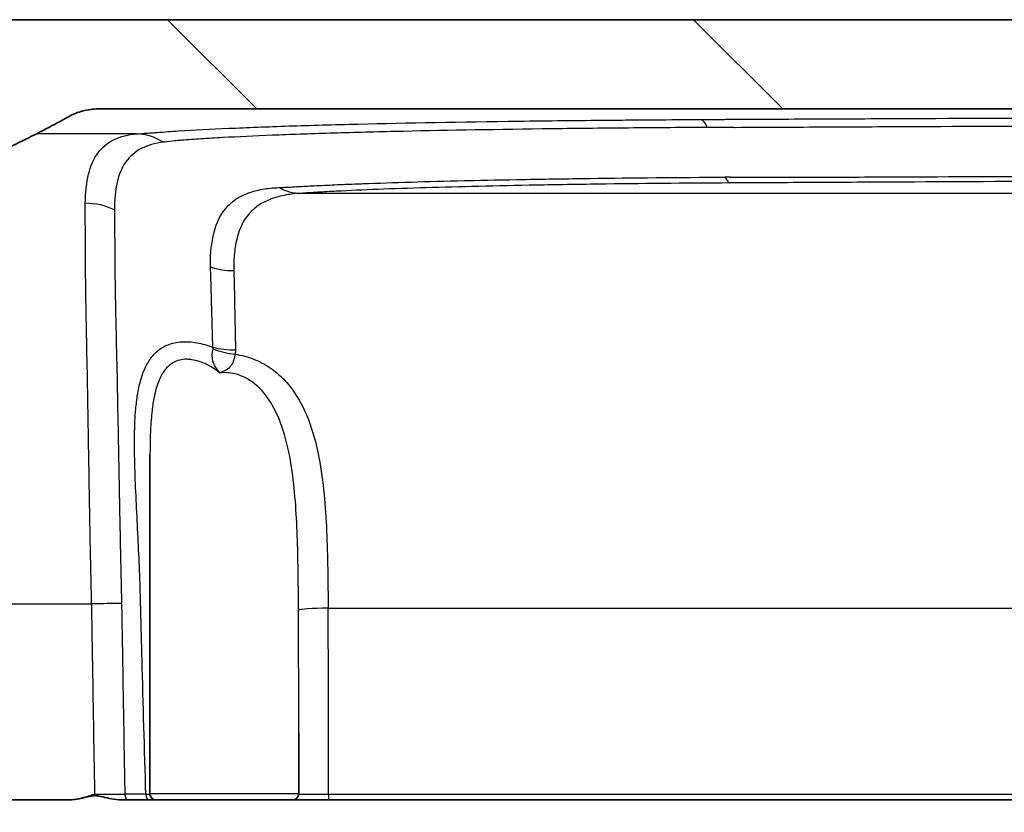
# Model space of a CAD drawing. Units: millimetres. Extents: x 43 to 3182, y 24 to 1429.
# Drawn here: x 1722 to 1764, y 251 to 285 of the extents above; entities that cross this region are included whole.
import ezdxf

# ---------------------------------------------------------------- set-up
doc = ezdxf.new("R2010")
doc.units = ezdxf.units.MM
doc.header["$LTSCALE"] = 3
doc.layers.add('Hatch (ISO)', color=1, linetype='Continuous', lineweight=18, true_color=0xff0000)
doc.layers.add('Visible (ISO)', color=7, linetype='Continuous', lineweight=35)
doc.layers.add('Visible Narrow (ISO)', color=7, linetype='Continuous', lineweight=25)

msp = doc.modelspace()

# ---------------------------------------------------------------- hatches: boundary and pattern name
at = {"layer": 'Hatch (ISO)'}
h = msp.add_hatch(dxfattribs=at)
h.set_pattern_fill('ANSI31', color=256, scale=127, angle=90.0002, style=0)
h.set_pattern_definition([(135.0002, (1154, -16), (-11.22528, -11.22536), [])])
edge = h.paths.add_edge_path()
edge.add_line((1912.475, 278.762), (1922.364, 278.762))
edge.add_spline(control_points=[(1922.364, 278.762), (1923.742, 278.762), (1925.11, 278.538), (1927.957, 277.579), (1929.385, 276.769), (1931.906, 274.612), (1932.958, 273.266), (1934.469, 270.254), (1934.917, 268.62), (1935.034, 266.946)], knot_values=[-1.912076, -1.912076, -1.912076, -1.912076, -1.498844, -1.498844, -1.010867, -1.010867, -0.503412, -0.503412, -0.000003, -0.000003, -0.000003, -0.000003], degree=3, periodic=0)
edge.add_line((1935.034, 266.946), (1936.076, 252.04))
edge.add_ellipse((1936.329, 252.058), major_axis=(0.018, -0.253), ratio=1, start_angle=270, end_angle=356)
edge.add_line((1936.329, 251.804), (1938.639, 251.804))
edge.add_line((1938.639, 251.804), (1938.807, 246.969))
edge.add_ellipse((1939.061, 246.978), major_axis=(0.009, -0.254), ratio=1, start_angle=270, end_angle=358)
edge.add_line((1939.061, 246.724), (1941.75, 246.724))
edge.add_ellipse((1941.75, 246.978), major_axis=(0.254, 0), ratio=1, start_angle=270, end_angle=359.25)
edge.add_line((1942.004, 246.974), (1942.058, 251.052))
edge.add_ellipse((1942.82, 251.042), major_axis=(0.01, 0.762), ratio=1, start_angle=0.75, end_angle=90, ccw=False)
edge.add_line((1942.82, 251.804), (1942.957, 251.804))
edge.add_line((1942.957, 251.804), (1942.985, 251.481))
edge.add_ellipse((1943.465, 251.523), major_axis=(0.042, -0.48), ratio=1, start_angle=270, end_angle=440)
edge.add_line((1943.944, 251.481), (1943.973, 251.804))
edge.add_line((1943.973, 251.804), (1944.237, 251.804))
edge.add_ellipse((1944.237, 251.042), major_axis=(0.762, 0), ratio=1, start_angle=0.75, end_angle=90, ccw=False)
edge.add_line((1944.998, 251.052), (1945.052, 246.974))
edge.add_ellipse((1945.306, 246.978), major_axis=(0.003, -0.254), ratio=1, start_angle=270, end_angle=359.25)
edge.add_line((1945.306, 246.724), (1947.813, 246.724))
edge.add_line((1947.813, 246.724), (1948.439, 255.667))
edge.add_ellipse((1949.199, 255.614), major_axis=(0.053, 0.76), ratio=1, start_angle=4, end_angle=90, ccw=False)
edge.add_line((1949.199, 256.376), (1950.562, 256.376))
edge.add_ellipse((1950.562, 255.614), major_axis=(0.762, 0), ratio=1, start_angle=4, end_angle=90, ccw=False)
edge.add_line((1951.322, 255.667), (1951.948, 246.724))
edge.add_line((1951.948, 246.724), (1954.95, 246.724))
edge.add_ellipse((1954.95, 247.486), major_axis=(0.762, 0), ratio=1, start_angle=270, end_angle=364)
edge.add_line((1955.71, 247.539), (1954.446, 265.617))
edge.add_ellipse((1953.939, 265.581), major_axis=(-0.035, 0.507), ratio=1, start_angle=270, end_angle=371)
edge.add_line((1953.808, 266.072), (1950.972, 265.312))
edge.add_ellipse((1951.103, 264.822), major_axis=(-0.491, -0.131), ratio=1, start_angle=270, end_angle=316.1838)
edge.add_ellipse((1951.103, 264.822), major_axis=(-0.245, -0.445), ratio=1, start_angle=270, end_angle=287.4543)
edge.add_ellipse((1951.103, 264.822), major_axis=(-0.1, -0.498), ratio=1, start_angle=270, end_angle=279.3619)
edge.add_line((1950.596, 264.839), (1950.459, 260.921))
edge.add_ellipse((1949.697, 260.948), major_axis=(-0.027, -0.762), ratio=1, start_angle=2, end_angle=90, ccw=False)
edge.add_line((1949.697, 260.186), (1946.933, 260.186))
edge.add_ellipse((1946.933, 262.726), major_axis=(-2.54, 0), ratio=1, start_angle=54.32, end_angle=90, ccw=False)
edge.add_line((1945.452, 260.663), (1939.257, 265.111))
edge.add_ellipse((1939.702, 265.73), major_axis=(-0.619, 0.444), ratio=1, start_angle=39.68, end_angle=90, ccw=False)
edge.add_line((1938.942, 265.676), (1938.834, 267.212))
edge.add_spline(control_points=[(1938.834, 267.212), (1938.709, 268.999), (1938.294, 270.754), (1936.793, 274.36), (1935.612, 276.139), (1932.586, 279.212), (1930.746, 280.455), (1926.704, 282.14), (1924.545, 282.572), (1922.364, 282.572)], knot_values=[-2.485685, -2.485685, -2.485685, -2.485685, -1.948182, -1.948182, -1.313761, -1.313761, -0.654213, -0.654213, 0, 0, 0, 0], degree=3, periodic=0)
edge.add_line((1922.364, 282.572), (1913.374, 282.572))
edge.add_spline(control_points=[(1913.374, 282.572), (1913.331, 282.572), (1913.288, 282.574), (1913.245, 282.579)], knot_values=[-0.199623, -0.199623, -0.199623, -0.199623, -0.186672, -0.186672, -0.186672, -0.186672], degree=3, periodic=0)
edge.add_spline(control_points=[(1913.245, 282.579), (1913.125, 282.591), (1913.006, 282.619), (1912.74, 282.725), (1912.599, 282.815), (1912.357, 283.046), (1912.259, 283.185), (1912.124, 283.493), (1912.088, 283.657), (1912.085, 283.823)], knot_values=[-0.186672, -0.186672, -0.186672, -0.186672, -0.150279, -0.150279, -0.100733, -0.100733, -0.049913, -0.049913, 0, 0, 0, 0], degree=3, periodic=0)
edge.add_line((1912.085, 283.823), (1912.075, 284.362))
edge.add_spline(control_points=[(1912.075, 284.362), (1912.074, 284.457), (1912.054, 284.551), (1911.98, 284.73), (1911.924, 284.813), (1911.783, 284.955), (1911.697, 285.013), (1911.533, 285.082), (1911.46, 285.1), (1911.385, 285.108)], knot_values=[-0.119764, -0.119764, -0.119764, -0.119764, -0.091197, -0.091197, -0.061627, -0.061627, -0.030873, -0.030873, -0.008288, -0.008288, -0.008288, -0.008288], degree=3, periodic=0)
edge.add_spline(control_points=[(1911.385, 285.108), (1911.358, 285.111), (1911.33, 285.113), (1911.302, 285.113)], knot_values=[-0.008288, -0.008288, -0.008288, -0.008288, 0, 0, 0, 0], degree=3, periodic=0)
edge.add_line((1911.302, 285.113), (1720.324, 285.113))
edge.add_spline(control_points=[(1720.324, 285.113), (1720.296, 285.113), (1720.269, 285.111), (1720.241, 285.108)], knot_values=[-0.119707, -0.119707, -0.119707, -0.119707, -0.111424, -0.111424, -0.111424, -0.111424], degree=3, periodic=0)
edge.add_spline(control_points=[(1720.241, 285.108), (1720.171, 285.101), (1720.102, 285.084), (1719.944, 285.021), (1719.86, 284.967), (1719.714, 284.829), (1719.655, 284.745), (1719.574, 284.56), (1719.553, 284.462), (1719.551, 284.362)], knot_values=[-0.111424, -0.111424, -0.111424, -0.111424, -0.090182, -0.090182, -0.060457, -0.060457, -0.029956, -0.029956, 0, 0, 0, 0], degree=3, periodic=0)
edge.add_line((1719.551, 284.362), (1719.541, 283.823))
edge.add_spline(control_points=[(1719.541, 283.823), (1719.539, 283.665), (1719.506, 283.508), (1719.382, 283.21), (1719.29, 283.073), (1719.054, 282.834), (1718.911, 282.738), (1718.634, 282.623), (1718.509, 282.591), (1718.381, 282.579)], knot_values=[-0.199731, -0.199731, -0.199731, -0.199731, -0.152119, -0.152119, -0.102858, -0.102858, -0.051581, -0.051581, -0.01296, -0.01296, -0.01296, -0.01296], degree=3, periodic=0)
edge.add_spline(control_points=[(1718.381, 282.579), (1718.338, 282.574), (1718.295, 282.572), (1718.252, 282.572)], knot_values=[-0.01296, -0.01296, -0.01296, -0.01296, -0.000001, -0.000001, -0.000001, -0.000001], degree=3, periodic=0)
edge.add_line((1718.252, 282.572), (1709.262, 282.572))
edge.add_spline(control_points=[(1709.262, 282.572), (1707.471, 282.572), (1705.693, 282.281), (1701.992, 281.035), (1700.136, 279.982), (1696.858, 277.177), (1695.49, 275.428), (1693.526, 271.512), (1692.944, 269.388), (1692.792, 267.212)], knot_values=[-2.485699, -2.485699, -2.485699, -2.485699, -1.948504, -1.948504, -1.31413, -1.31413, -0.654435, -0.654435, 0, 0, 0, 0], degree=3, periodic=0)
edge.add_line((1692.792, 267.212), (1692.685, 265.676))
edge.add_ellipse((1691.925, 265.73), major_axis=(-0.053, -0.76), ratio=1, start_angle=39.68, end_angle=90, ccw=False)
edge.add_line((1692.369, 265.111), (1686.174, 260.663))
edge.add_ellipse((1684.693, 262.726), major_axis=(-2.063, -1.481), ratio=1, start_angle=54.32, end_angle=90, ccw=False)
edge.add_line((1684.693, 260.186), (1681.929, 260.186))
edge.add_ellipse((1681.929, 260.948), major_axis=(-0.762, 0), ratio=1, start_angle=2, end_angle=90, ccw=False)
edge.add_line((1681.167, 260.921), (1681.031, 264.839))
edge.add_ellipse((1680.523, 264.822), major_axis=(-0.018, 0.508), ratio=1, start_angle=270, end_angle=343)
edge.add_line((1680.654, 265.312), (1677.819, 266.072))
edge.add_ellipse((1677.687, 265.581), major_axis=(-0.491, 0.131), ratio=1, start_angle=270, end_angle=371)
edge.add_line((1677.18, 265.617), (1675.916, 247.539))
edge.add_ellipse((1676.676, 247.486), major_axis=(-0.053, -0.76), ratio=1, start_angle=270, end_angle=364)
edge.add_line((1676.676, 246.724), (1679.678, 246.724))
edge.add_line((1679.678, 246.724), (1680.304, 255.667))
edge.add_ellipse((1681.064, 255.614), major_axis=(0.053, 0.76), ratio=1, start_angle=4, end_angle=90, ccw=False)
edge.add_line((1681.064, 256.376), (1682.428, 256.376))
edge.add_ellipse((1682.428, 255.614), major_axis=(0.762, 0), ratio=1, start_angle=4, end_angle=90, ccw=False)
edge.add_line((1683.188, 255.667), (1683.813, 246.724))
edge.add_line((1683.813, 246.724), (1686.32, 246.724))
edge.add_ellipse((1686.32, 246.978), major_axis=(0.254, 0), ratio=1, start_angle=270, end_angle=359.25)
edge.add_line((1686.574, 246.974), (1686.628, 251.052))
edge.add_ellipse((1687.39, 251.042), major_axis=(0.01, 0.762), ratio=1, start_angle=0.75, end_angle=90, ccw=False)
edge.add_line((1687.39, 251.804), (1687.654, 251.804))
edge.add_line((1687.654, 251.804), (1687.682, 251.481))
edge.add_ellipse((1688.162, 251.523), major_axis=(0.042, -0.48), ratio=1, start_angle=270, end_angle=440)
edge.add_line((1688.641, 251.481), (1688.67, 251.804))
edge.add_line((1688.67, 251.804), (1688.807, 251.804))
edge.add_ellipse((1688.807, 251.042), major_axis=(0.762, 0), ratio=1, start_angle=0.75, end_angle=90, ccw=False)
edge.add_line((1689.569, 251.052), (1689.622, 246.974))
edge.add_ellipse((1689.876, 246.978), major_axis=(0.003, -0.254), ratio=1, start_angle=270, end_angle=359.25)
edge.add_line((1689.876, 246.724), (1692.565, 246.724))
edge.add_ellipse((1692.565, 246.978), major_axis=(0.254, 0), ratio=1, start_angle=270, end_angle=358)
edge.add_line((1692.819, 246.969), (1692.988, 251.804))
edge.add_line((1692.988, 251.804), (1695.297, 251.804))
edge.add_ellipse((1695.297, 252.058), major_axis=(0.254, 0), ratio=1, start_angle=270, end_angle=356)
edge.add_line((1695.55, 252.04), (1696.593, 266.946))
edge.add_spline(control_points=[(1696.593, 266.946), (1696.689, 268.321), (1697.008, 269.671), (1698.163, 272.445), (1699.071, 273.813), (1701.399, 276.177), (1702.814, 277.133), (1705.924, 278.429), (1707.585, 278.762), (1709.262, 278.762)], knot_values=[-1.912063, -1.912063, -1.912063, -1.912063, -1.498607, -1.498607, -1.010589, -1.010589, -0.503241, -0.503241, 0, 0, 0, 0], degree=3, periodic=0)
edge.add_line((1709.262, 278.762), (1719.151, 278.762))
edge.add_spline(control_points=[(1719.151, 278.762), (1719.24, 278.762), (1719.329, 278.766), (1719.417, 278.775)], knot_values=[-0.106056, -0.106056, -0.106056, -0.106056, -0.079441, -0.079441, -0.079441, -0.079441], degree=3, periodic=0)
edge.add_spline(control_points=[(1719.417, 278.775), (1719.504, 278.784), (1719.591, 278.798), (1719.851, 278.851), (1720.02, 278.905), (1720.182, 278.975)], knot_values=[-0.079441, -0.079441, -0.079441, -0.079441, -0.053005, -0.053005, -0.000002, -0.000002, -0.000002, -0.000002], degree=3, periodic=0)
edge.add_spline(control_points=[(1720.182, 278.975), (1720.673, 279.186), (1721.38, 279.49), (1722.969, 280.271), (1723.619, 280.613), (1724.255, 280.97)], knot_values=[-0.549654, -0.549654, -0.549654, -0.549654, -0.23677, -0.23677, -0.018242, -0.018242, -0.018242, -0.018242], degree=3, periodic=0)
edge.add_spline(control_points=[(1724.255, 280.97), (1724.447, 281.078), (1724.653, 281.162), (1724.983, 281.248), (1725.1, 281.27), (1725.218, 281.284)], knot_values=[-0.132719, -0.132719, -0.132719, -0.132719, -0.066372, -0.066372, -0.03057, -0.03057, -0.03057, -0.03057], degree=3, periodic=0)
edge.add_spline(control_points=[(1725.218, 281.284), (1725.319, 281.296), (1725.421, 281.302), (1725.523, 281.302)], knot_values=[-0.03057, -0.03057, -0.03057, -0.03057, 0, 0, 0, 0], degree=3, periodic=0)
edge.add_line((1725.523, 281.302), (1906.103, 281.302))
edge.add_spline(control_points=[(1906.103, 281.302), (1906.205, 281.302), (1906.307, 281.296), (1906.408, 281.284)], knot_values=[-0.132716, -0.132716, -0.132716, -0.132716, -0.102147, -0.102147, -0.102147, -0.102147], degree=3, periodic=0)
edge.add_spline(control_points=[(1906.408, 281.284), (1906.526, 281.27), (1906.644, 281.248), (1906.973, 281.162), (1907.179, 281.078), (1907.372, 280.97)], knot_values=[-0.102147, -0.102147, -0.102147, -0.102147, -0.066342, -0.066342, 0, 0, 0, 0], degree=3, periodic=0)
edge.add_spline(control_points=[(1907.372, 280.97), (1908.008, 280.612), (1908.66, 280.27), (1910.248, 279.489), (1910.954, 279.186), (1911.444, 278.975)], knot_values=[-0.272352, -0.272352, -0.272352, -0.272352, -0.160155, -0.160155, -0.000153, -0.000153, -0.000153, -0.000153], degree=3, periodic=0)
edge.add_spline(control_points=[(1911.444, 278.975), (1911.607, 278.905), (1911.775, 278.851), (1912.035, 278.798), (1912.122, 278.784), (1912.209, 278.775)], knot_values=[-0.106055, -0.106055, -0.106055, -0.106055, -0.053051, -0.053051, -0.026615, -0.026615, -0.026615, -0.026615], degree=3, periodic=0)
edge.add_spline(control_points=[(1912.209, 278.775), (1912.298, 278.766), (1912.386, 278.762), (1912.475, 278.762)], knot_values=[-0.026615, -0.026615, -0.026615, -0.026615, 0, 0, 0, 0], degree=3, periodic=0)

# ---------------------------------------------------------------- linework, layer by layer
at = {"layer": 'Visible (ISO)'}
for p, q in [((1911.302, 285.113), (1720.324, 285.113)), ((1725.523, 281.302), (1906.103, 281.302)), ((1727.735, 266.551), (1727.735, 252.058)), ((1734.085, 254.665), (1734.085, 252.058)), ((1708.191, 251.804), (1724.258, 251.804)), ((1726.787, 251.804), (1726.507, 251.804)), ((1726.787, 251.804), (1727.68, 251.804)), ((1727.989, 251.804), (1727.68, 251.804)), ((1727.989, 251.804), (1733.831, 251.804)), ((1735.351, 251.804), (1733.831, 251.804)), ((1811.372, 251.804), (1735.351, 251.804))]:
    msp.add_line(p, q, dxfattribs=at)
for centre, start, end in [((1727.989, 252.058), 180, 270), ((1733.831, 252.058), 270, 0)]:
    msp.add_arc(centre, 0.254, start, end, dxfattribs=at)
for points, knots in [([(1724.255, 280.97), (1724.447, 281.078), (1724.653, 281.162), (1725.081, 281.274), (1725.302, 281.302), (1725.523, 281.302)], [-0.132719, -0.132719, -0.132719, -0.132719, -0.0663716, -0.0663716, 0, 0, 0, 0]), ([(1720.182, 278.975), (1720.673, 279.186), (1721.38, 279.49), (1722.969, 280.271), (1723.619, 280.613), (1724.255, 280.97)], [-0.5496536, -0.5496536, -0.5496536, -0.5496536, -0.2367704, -0.2367704, -0.0182418, -0.0182418, -0.0182418, -0.0182418]), ([(1724.258, 251.804), (1724.451, 251.804), (1724.64, 251.837), (1725.015, 251.926), (1725.2, 251.982), (1725.382, 252.04)], [0.000000002, 0.000000002, 0.000000002, 0.000000002, 0.000575552, 0.000575552, 0.001151104, 0.001151104, 0.001151104, 0.001151104]), ([(1726.507, 251.804), (1726.234, 251.804), (1725.944, 251.876), (1725.642, 251.947), (1725.57, 251.964), (1725.481, 251.978), (1725.455, 251.981), (1725.416, 251.983), (1725.401, 251.984), (1725.387, 251.984), (1725.386, 251.984), (1725.386, 251.984), (1725.386, 251.984), (1725.385, 251.984), (1725.385, 251.984), (1725.384, 251.984), (1725.383, 251.984), (1725.38, 251.984), (1725.379, 251.984), (1725.362, 251.984), (1725.346, 251.983), (1725.296, 251.979), (1725.262, 251.974), (1725.135, 251.951), (1725.025, 251.922), (1724.782, 251.867), (1724.656, 251.84), (1724.525, 251.823)], [0.000001, 0.000001, 0.000001, 0.000001, 0.0819396, 0.0819396, 0.1152631, 0.1152631, 0.1283763, 0.1283763, 0.1357681, 0.1357681, 0.13587, 0.13587, 0.1359719, 0.1359719, 0.136176, 0.136176, 0.1365863, 0.1365863, 0.1374196, 0.1374196, 0.1453814, 0.1453814, 0.1631548, 0.1631548, 0.2122522, 0.2122522, 0.2537141, 0.2537141, 0.2537141, 0.2537141])]:
    msp.add_open_spline(points, degree=3, knots=knots, dxfattribs=at)
at = {"layer": 'Visible Narrow (ISO)'}
for p, q in [((1727.165, 280.236), (1722.887, 280.236)), ((1897.462, 277.698), (1734.164, 277.698)), ((1708.775, 260.166), (1725.245, 260.166)), ((1735.34, 259.989), (1811.383, 259.989)), ((1734.085, 252.058), (1727.735, 252.058)), ((1735.351, 252.04), (1811.372, 252.04)), ((1735.351, 252.04), (1735.351, 251.804))]:
    msp.add_line(p, q, dxfattribs=at)
for centre, major_axis, ratio, start_param, end_param in [((1751.259, 278.314), (-0.015, 2.54), 0.213822, 5.752443, 6.256399), ((1727.165, 277.698), (-0.183, 2.533), 0.896552, 5.683139, 6.202977), ((1752.512, 278.391), (0.967, 0.006), 0.002011, 1.559546, 1.799811), ((1752.493, 280.68), (0.015, -2.54), 0.193368, 5.832714, 6.253535), ((1734.164, 280.236), (0.162, -2.535), 0.873641, 5.782376, 6.210183), ((1724.974, 275.087), (-2.539, 0.068), 0.862255, 4.223756, 4.735401), ((1731.315, 276.499), (-2.539, -0.067), 0.826186, 1.145126, 1.549159), ((1731.387, 272.667), (-2.539, -0.059), 0.648667, 1.16423, 1.555779), ((1731.369, 272.449), (-2.494, 0.481), 0.631742, 1.30691, 1.692048), ((1725.245, 259.989), (-2.539, -0.086), 0.069717, 4.183447, 4.710036), ((1735.34, 259.9), (-1.27, -0.007), 0.069755, 4.711986, 6.200536), ((460.281, 254.665), (1273.804, 0.001), 0.998755, 0, 0.004115), ((822.379, 254.752), (912.976, 0), 0.997564, 6.280208, 6.288935), ((1741.628, 252.035), (29.703, -0.006), 0.000096, 2.064223, 2.098968), ((1726.787, 252.058), (0, -0.254), 0.50396, 4.781042, 6.283185), ((1727.68, 252.058), (0, -0.254), 0.473652, 4.78161, 6.283185)]:
    msp.add_ellipse(centre, major_axis=major_axis, ratio=ratio, start_param=start_param, end_param=end_param, dxfattribs=at)
for points, knots in [([(1725.523, 281.302), (1725.409, 281.289), (1725.272, 281.275), (1725.106, 281.26), (1725.079, 281.258), (1725.05, 281.255), (1725.021, 281.253)], [0.001634521, 0.001634521, 0.001634521, 0.001634521, 0.004141779, 0.004141779, 0.004141779, 0.004560327, 0.004560327, 0.004560327, 0.004560327]), ([(1727.165, 280.236), (1727.315, 280.247), (1727.462, 280.258), (1727.607, 280.269), (1727.68, 280.274), (1727.752, 280.28), (1727.825, 280.285), (1727.861, 280.288), (1727.897, 280.29), (1727.933, 280.293), (1727.969, 280.296), (1728.005, 280.298), (1728.042, 280.301), (1728.333, 280.322), (1728.64, 280.343), (1728.963, 280.363), (1729.61, 280.403), (1730.324, 280.44), (1731.107, 280.475), (1731.89, 280.51), (1732.741, 280.543), (1733.663, 280.574), (1734.124, 280.589), (1734.602, 280.604), (1735.099, 280.618), (1735.596, 280.632), (1736.11, 280.646), (1736.634, 280.659), (1738.73, 280.71), (1741.012, 280.751), (1743.481, 280.783), (1744.098, 280.791), (1744.729, 280.799), (1745.366, 280.806), (1746.003, 280.812), (1746.646, 280.819), (1747.296, 280.824), (1747.459, 280.826), (1747.622, 280.827), (1747.786, 280.829), (1747.949, 280.83), (1748.113, 280.831), (1748.276, 280.833), (1748.604, 280.835), (1748.932, 280.838), (1749.262, 280.84), (1749.923, 280.845), (1750.588, 280.849), (1751.259, 280.853)], [0, 0, 0, 0, 0.00100651, 0.00100651, 0.00100651, 0.00150978, 0.00150978, 0.00150978, 0.00176141, 0.00176141, 0.00176141, 0.00201209, 0.00201209, 0.00201209, 0.00402417, 0.00402417, 0.00402417, 0.00804835, 0.00804835, 0.00804835, 0.01207252, 0.01207252, 0.01207252, 0.0140846, 0.0140846, 0.0140846, 0.01609669, 0.01609669, 0.01609669, 0.02414504, 0.02414504, 0.02414504, 0.02615712, 0.02615712, 0.02615712, 0.02816921, 0.02816921, 0.02816921, 0.02867373, 0.02867373, 0.02867373, 0.02917655, 0.02917655, 0.02917655, 0.0301813, 0.0301813, 0.0301813, 0.03219338, 0.03219338, 0.03219338, 0.03219338]), ([(1751.259, 280.853), (1751.59, 280.855), (1751.922, 280.857), (1752.254, 280.858), (1752.339, 280.859), (1752.423, 280.859), (1752.508, 280.86), (1752.591, 280.86), (1752.675, 280.86), (1752.758, 280.861), (1752.923, 280.862), (1753.088, 280.862), (1753.252, 280.863), (1753.918, 280.866), (1754.583, 280.87), (1755.249, 280.873), (1755.255, 280.873), (1755.261, 280.873), (1755.267, 280.873), (1756.593, 280.879), (1757.92, 280.885), (1759.248, 280.891), (1759.261, 280.891), (1759.274, 280.891), (1759.287, 280.891), (1761.942, 280.903), (1764.604, 280.914), (1767.269, 280.923), (1767.299, 280.923), (1767.329, 280.924), (1767.359, 280.924), (1770.008, 280.933), (1772.661, 280.942), (1775.319, 280.95), (1775.366, 280.95), (1775.413, 280.95), (1775.461, 280.95), (1778.101, 280.958), (1780.745, 280.965), (1783.392, 280.971), (1783.457, 280.971), (1783.522, 280.971), (1783.587, 280.972), (1788.913, 280.984), (1794.245, 280.993), (1799.584, 280.999), (1799.682, 280.999), (1799.781, 281), (1799.879, 281), (1802.483, 281.003), (1805.088, 281.005), (1807.694, 281.006), (1807.809, 281.006), (1807.923, 281.006), (1808.038, 281.006), (1810.628, 281.008), (1813.22, 281.008), (1815.813, 281.009)], [0, 0, 0, 0, 0.00101549, 0.00101549, 0.00101549, 0.00127372, 0.00127372, 0.00127372, 0.00152876, 0.00152876, 0.00152876, 0.00203097, 0.00203097, 0.00203097, 0.00406195, 0.00406195, 0.00406195, 0.00407968, 0.00407968, 0.00407968, 0.00812389, 0.00812389, 0.00812389, 0.00816316, 0.00816316, 0.00816316, 0.01624778, 0.01624778, 0.01624778, 0.01633835, 0.01633835, 0.01633835, 0.02437167, 0.02437167, 0.02437167, 0.02451479, 0.02451479, 0.02451479, 0.03249556, 0.03249556, 0.03249556, 0.03269117, 0.03269117, 0.03269117, 0.04874335, 0.04874335, 0.04874335, 0.04903992, 0.04903992, 0.04903992, 0.05686724, 0.05686724, 0.05686724, 0.05721127, 0.05721127, 0.05721127, 0.06499113, 0.06499113, 0.06499113, 0.06499113]), ([(1751.522, 280.506), (1750.914, 280.506), (1750.311, 280.505), (1749.116, 280.497), (1748.524, 280.49), (1747.346, 280.48), (1746.763, 280.474), (1745.608, 280.461), (1745.035, 280.454), (1742.219, 280.417), (1740.126, 280.381), (1737.705, 280.325), (1737.231, 280.313), (1736.302, 280.288), (1735.848, 280.276), (1734.536, 280.236), (1733.719, 280.207), (1732.199, 280.146), (1731.496, 280.113), (1730.528, 280.061), (1730.22, 280.043), (1729.779, 280.015), (1729.636, 280.005), (1729.359, 279.985), (1729.223, 279.975), (1729.092, 279.965)], [0, 0, 0, 0, 0.00185377, 0.00185377, 0.00370754, 0.00370754, 0.00556131, 0.00556131, 0.00741508, 0.00741508, 0.01483016, 0.01483016, 0.01668393, 0.01668393, 0.0185377, 0.0185377, 0.02224524, 0.02224524, 0.02595278, 0.02595278, 0.02780655, 0.02780655, 0.02873344, 0.02873344, 0.02966032, 0.02966032, 0.02966032, 0.02966032]), ([(1752.709, 280.502), (1752.684, 280.503), (1752.659, 280.503), (1752.634, 280.503), (1752.587, 280.503), (1752.54, 280.503), (1752.492, 280.504), (1752.168, 280.505), (1751.844, 280.506), (1751.522, 280.506)], [-0.00000006, -0.00000006, -0.00000006, -0.00000006, 0.00007544, 0.00007544, 0.00007544, 0.000220189, 0.000220189, 0.000220189, 0.001207937, 0.001207937, 0.001207937, 0.001207937]), ([(1815.813, 280.64), (1813.167, 280.641), (1810.522, 280.64), (1805.235, 280.638), (1802.593, 280.636), (1794.671, 280.63), (1789.396, 280.622), (1781.493, 280.606), (1778.862, 280.599), (1773.608, 280.585), (1770.985, 280.578), (1765.747, 280.561), (1763.132, 280.551), (1759.218, 280.534), (1757.915, 280.527), (1755.311, 280.515), (1754.008, 280.508), (1752.709, 280.502)], [0, 0, 0, 0, 0.00793043, 0.00793043, 0.01586085, 0.01586085, 0.03172171, 0.03172171, 0.03965213, 0.03965213, 0.04758256, 0.04758256, 0.05551299, 0.05551299, 0.0594782, 0.0594782, 0.06344341, 0.06344341, 0.06344341, 0.06344341]), ([(1724.974, 277.278), (1724.985, 277.745), (1725.025, 278.156), (1725.112, 278.512), (1725.113, 278.515), (1725.113, 278.517), (1725.114, 278.52), (1725.201, 278.872), (1725.331, 279.172), (1725.511, 279.418), (1725.513, 279.42), (1725.515, 279.423), (1725.517, 279.426), (1725.606, 279.546), (1725.708, 279.654), (1725.82, 279.748), (1725.823, 279.75), (1725.826, 279.752), (1725.828, 279.754), (1725.941, 279.847), (1726.066, 279.926), (1726.201, 279.991), (1726.204, 279.993), (1726.206, 279.994), (1726.209, 279.995), (1726.345, 280.061), (1726.492, 280.113), (1726.65, 280.153), (1726.652, 280.154), (1726.654, 280.154), (1726.656, 280.154), (1726.815, 280.194), (1726.983, 280.222), (1727.165, 280.236)], [0, 0, 0, 0, 0.00273003, 0.00273003, 0.00273003, 0.00274888, 0.00274888, 0.00274888, 0.00546007, 0.00546007, 0.00546007, 0.00548958, 0.00548958, 0.00548958, 0.00682508, 0.00682508, 0.00682508, 0.00685582, 0.00685582, 0.00685582, 0.0081901, 0.0081901, 0.0081901, 0.00821633, 0.00821633, 0.00821633, 0.00955512, 0.00955512, 0.00955512, 0.00957101, 0.00957101, 0.00957101, 0.01092013, 0.01092013, 0.01092013, 0.01092013]), ([(1729.092, 279.965), (1729.085, 279.964), (1729.078, 279.963), (1729.071, 279.963), (1729.052, 279.961), (1729.034, 279.96), (1729.015, 279.958), (1728.942, 279.952), (1728.869, 279.945), (1728.796, 279.937), (1728.653, 279.923), (1728.51, 279.906), (1728.366, 279.889), (1728.343, 279.887), (1728.32, 279.884), (1728.297, 279.881)], [-0.00000006, -0.00000006, -0.00000006, -0.00000006, 0.00005114, 0.00005114, 0.00005114, 0.000187322, 0.000187322, 0.000187322, 0.0007212, 0.0007212, 0.0007212, 0.001762732, 0.001762732, 0.001762732, 0.001928893, 0.001928893, 0.001928893, 0.001928893]), ([(1728.297, 279.881), (1728.117, 279.86), (1727.952, 279.827), (1727.643, 279.736), (1727.498, 279.678), (1727.23, 279.54), (1727.108, 279.458), (1726.887, 279.267), (1726.787, 279.158), (1726.529, 278.795), (1726.407, 278.504), (1726.252, 277.821), (1726.222, 277.43), (1726.217, 276.989)], [0, 0, 0, 0, 0.00128564, 0.00128564, 0.00257128, 0.00257128, 0.00385692, 0.00385692, 0.00514256, 0.00514256, 0.00771384, 0.00771384, 0.01028513, 0.01028513, 0.01028513, 0.01028513]), ([(1733.361, 277.95), (1733.392, 277.952), (1733.423, 277.953), (1733.455, 277.955), (1733.482, 277.957), (1733.51, 277.958), (1733.538, 277.96), (1733.565, 277.961), (1733.591, 277.962), (1733.618, 277.964), (1733.746, 277.971), (1733.876, 277.978), (1734.007, 277.985), (1734.049, 277.987), (1734.092, 277.989), (1734.134, 277.992), (1734.359, 278.004), (1734.591, 278.015), (1734.83, 278.027), (1734.874, 278.029), (1734.918, 278.032), (1734.962, 278.034), (1735.249, 278.048), (1735.547, 278.061), (1735.857, 278.075), (1736.126, 278.086), (1736.404, 278.098), (1736.691, 278.108), (1736.735, 278.11), (1736.779, 278.112), (1736.823, 278.113), (1738.125, 278.162), (1739.569, 278.204), (1741.149, 278.241), (1741.185, 278.242), (1741.221, 278.243), (1741.257, 278.243), (1742.042, 278.261), (1742.861, 278.278), (1743.713, 278.293), (1743.743, 278.294), (1743.772, 278.294), (1743.801, 278.295), (1744.665, 278.31), (1745.549, 278.324), (1746.451, 278.336), (1746.471, 278.337), (1746.492, 278.337), (1746.512, 278.337), (1748.359, 278.362), (1750.287, 278.38), (1752.292, 278.392)], [-0.00000006, -0.00000006, -0.00000006, -0.00000006, 0.00019074, 0.00019074, 0.00019074, 0.00035769, 0.00035769, 0.00035769, 0.00051932, 0.00051932, 0.00051932, 0.00128229, 0.00128229, 0.00128229, 0.00152633, 0.00152633, 0.00152633, 0.00281719, 0.00281719, 0.00281719, 0.00305272, 0.00305272, 0.00305272, 0.00457911, 0.00457911, 0.00457911, 0.00590318, 0.00590318, 0.00590318, 0.00610549, 0.00610549, 0.00610549, 0.0120755, 0.0120755, 0.0120755, 0.01221105, 0.01221105, 0.01221105, 0.01516204, 0.01516204, 0.01516204, 0.01526383, 0.01526383, 0.01526383, 0.01825001, 0.01825001, 0.01825001, 0.0183166, 0.0183166, 0.0183166, 0.02442216, 0.02442216, 0.02442216, 0.02442216]), ([(1815.813, 278.309), (1813.273, 278.308), (1810.733, 278.308), (1808.194, 278.306), (1808.079, 278.306), (1807.965, 278.306), (1807.851, 278.306), (1806.63, 278.306), (1805.411, 278.305), (1804.191, 278.304), (1802.857, 278.303), (1801.524, 278.301), (1800.191, 278.3), (1800.093, 278.299), (1799.995, 278.299), (1799.896, 278.299), (1797.329, 278.296), (1794.763, 278.292), (1792.198, 278.287), (1792.116, 278.287), (1792.034, 278.287), (1791.952, 278.286), (1789.371, 278.281), (1786.792, 278.276), (1784.213, 278.269), (1784.148, 278.269), (1784.082, 278.269), (1784.016, 278.268), (1781.422, 278.262), (1778.831, 278.254), (1776.244, 278.246), (1773.592, 278.237), (1770.943, 278.227), (1768.299, 278.217), (1768.266, 278.217), (1768.234, 278.217), (1768.201, 278.216), (1765.589, 278.206), (1762.981, 278.194), (1760.38, 278.182), (1760.364, 278.182), (1760.347, 278.182), (1760.331, 278.182), (1759.689, 278.179), (1759.047, 278.175), (1758.405, 278.172), (1757.748, 278.169), (1757.091, 278.165), (1756.434, 278.162), (1756.425, 278.162), (1756.417, 278.162), (1756.409, 278.162), (1755.76, 278.158), (1755.111, 278.155), (1754.463, 278.152), (1754.459, 278.152), (1754.455, 278.151), (1754.451, 278.151), (1754.126, 278.15), (1753.802, 278.148), (1753.478, 278.146), (1753.314, 278.145), (1753.149, 278.144), (1752.985, 278.144), (1752.903, 278.143), (1752.821, 278.143), (1752.739, 278.142), (1752.657, 278.142), (1752.575, 278.141), (1752.493, 278.141)], [0, 0, 0, 0, 0.00761521, 0.00761521, 0.00761521, 0.00795826, 0.00795826, 0.00795826, 0.01161811, 0.01161811, 0.01161811, 0.01562121, 0.01562121, 0.01562121, 0.01591652, 0.01591652, 0.01591652, 0.02362798, 0.02362798, 0.02362798, 0.02387478, 0.02387478, 0.02387478, 0.03163542, 0.03163542, 0.03163542, 0.03183304, 0.03183304, 0.03183304, 0.0396431, 0.0396431, 0.0396431, 0.04765089, 0.04765089, 0.04765089, 0.04774957, 0.04774957, 0.04774957, 0.05565854, 0.05565854, 0.05565854, 0.05570783, 0.05570783, 0.05570783, 0.05766043, 0.05766043, 0.05766043, 0.05966232, 0.05966232, 0.05966232, 0.05968696, 0.05968696, 0.05968696, 0.06166421, 0.06166421, 0.06166421, 0.06167652, 0.06167652, 0.06167652, 0.06266515, 0.06266515, 0.06266515, 0.06316562, 0.06316562, 0.06316562, 0.06341585, 0.06341585, 0.06341585, 0.06366609, 0.06366609, 0.06366609, 0.06366609]), ([(1752.523, 278.393), (1752.531, 278.393), (1752.539, 278.393), (1752.547, 278.393), (1752.63, 278.393), (1752.712, 278.392), (1752.795, 278.391), (1752.96, 278.39), (1753.125, 278.389), (1753.29, 278.389), (1753.621, 278.387), (1753.951, 278.386), (1754.28, 278.385), (1754.94, 278.384), (1755.599, 278.385), (1756.257, 278.387), (1756.32, 278.387), (1756.383, 278.387), (1756.446, 278.388), (1757.042, 278.39), (1757.638, 278.394), (1758.235, 278.397), (1758.291, 278.397), (1758.348, 278.397), (1758.405, 278.398), (1759.008, 278.401), (1759.612, 278.403), (1760.216, 278.406), (1760.266, 278.406), (1760.316, 278.406), (1760.366, 278.406), (1762.959, 278.417), (1765.558, 278.426), (1768.161, 278.434), (1768.185, 278.434), (1768.209, 278.434), (1768.233, 278.435), (1770.859, 278.443), (1773.49, 278.451), (1776.124, 278.459), (1778.758, 278.466), (1781.397, 278.472), (1784.039, 278.477), (1784.067, 278.477), (1784.095, 278.477), (1784.124, 278.477), (1786.737, 278.482), (1789.353, 278.487), (1791.969, 278.49), (1792.023, 278.49), (1792.077, 278.49), (1792.131, 278.49), (1794.722, 278.494), (1797.314, 278.497), (1799.908, 278.499), (1799.988, 278.499), (1800.068, 278.499), (1800.147, 278.499), (1801.485, 278.5), (1802.822, 278.501), (1804.161, 278.501), (1805.392, 278.502), (1806.624, 278.502), (1807.857, 278.501), (1807.963, 278.501), (1808.07, 278.501), (1808.176, 278.501), (1810.721, 278.501), (1813.267, 278.499), (1815.813, 278.5)], [-0.00000006, -0.00000006, -0.00000006, -0.00000006, 0.00002421, 0.00002421, 0.00002421, 0.0002751, 0.0002751, 0.0002751, 0.00077689, 0.00077689, 0.00077689, 0.00178043, 0.00178043, 0.00178043, 0.00378713, 0.00378713, 0.00378713, 0.0039798, 0.0039798, 0.0039798, 0.00579687, 0.00579687, 0.00579687, 0.00596973, 0.00596973, 0.00596973, 0.00780732, 0.00780732, 0.00780732, 0.00795966, 0.00795966, 0.00795966, 0.01584675, 0.01584675, 0.01584675, 0.01591937, 0.01591937, 0.01591937, 0.02387909, 0.02387909, 0.02387909, 0.03183881, 0.03183881, 0.03183881, 0.03192393, 0.03192393, 0.03192393, 0.03979852, 0.03979852, 0.03979852, 0.03996109, 0.03996109, 0.03996109, 0.04775824, 0.04775824, 0.04775824, 0.04799814, 0.04799814, 0.04799814, 0.05201862, 0.05201862, 0.05201862, 0.05571796, 0.05571796, 0.05571796, 0.05603769, 0.05603769, 0.05603769, 0.06367767, 0.06367767, 0.06367767, 0.06367767]), ([(1730.317, 274.561), (1730.309, 274.839), (1730.321, 275.1), (1730.347, 275.345), (1730.348, 275.348), (1730.348, 275.351), (1730.348, 275.355), (1730.375, 275.594), (1730.415, 275.816), (1730.468, 276.021), (1730.469, 276.028), (1730.471, 276.034), (1730.473, 276.041), (1730.581, 276.452), (1730.746, 276.795), (1730.981, 277.072), (1730.987, 277.079), (1730.992, 277.085), (1730.998, 277.092), (1731.115, 277.226), (1731.249, 277.344), (1731.397, 277.445), (1731.404, 277.449), (1731.411, 277.454), (1731.418, 277.459), (1731.568, 277.558), (1731.735, 277.641), (1731.915, 277.709), (1731.922, 277.711), (1731.93, 277.714), (1731.937, 277.717), (1732.12, 277.783), (1732.315, 277.834), (1732.523, 277.871), (1732.53, 277.872), (1732.537, 277.873), (1732.544, 277.874), (1732.76, 277.912), (1732.991, 277.935), (1733.243, 277.945)], [0, 0, 0, 0, 0.00147643, 0.00147643, 0.00147643, 0.00149672, 0.00149672, 0.00149672, 0.00294754, 0.00294754, 0.00294754, 0.00299344, 0.00299344, 0.00299344, 0.00591897, 0.00591897, 0.00591897, 0.00598687, 0.00598687, 0.00598687, 0.00741788, 0.00741788, 0.00741788, 0.00748359, 0.00748359, 0.00748359, 0.00892297, 0.00892297, 0.00892297, 0.00898031, 0.00898031, 0.00898031, 0.01042976, 0.01042976, 0.01042976, 0.01047703, 0.01047703, 0.01047703, 0.01197374, 0.01197374, 0.01197374, 0.01197374]), ([(1733.243, 277.945), (1733.254, 277.945), (1733.264, 277.946), (1733.275, 277.946), (1733.296, 277.947), (1733.317, 277.948), (1733.337, 277.949), (1733.341, 277.949), (1733.345, 277.949), (1733.349, 277.949), (1733.351, 277.949), (1733.353, 277.95), (1733.355, 277.95), (1733.356, 277.95), (1733.357, 277.95), (1733.358, 277.95), (1733.358, 277.95), (1733.359, 277.95), (1733.359, 277.95), (1733.36, 277.95), (1733.36, 277.95), (1733.36, 277.95), (1733.36, 277.95), (1733.36, 277.95), (1733.36, 277.95), (1733.361, 277.95), (1733.361, 277.95), (1733.361, 277.95), (1733.361, 277.95), (1733.361, 277.95), (1733.361, 277.95), (1733.361, 277.95), (1733.361, 277.95), (1733.361, 277.95)], [0, 0, 0, 0, 0.0000627555, 0.0000627555, 0.0000627555, 0.0001869303, 0.0001869303, 0.0001869303, 0.0002105804, 0.0002105804, 0.0002105804, 0.0002224054, 0.0002224054, 0.0002224054, 0.000228318, 0.000228318, 0.000228318, 0.0002312742, 0.0002312742, 0.0002312742, 0.0002327524, 0.0002327524, 0.0002327524, 0.0002334914, 0.0002334914, 0.0002334914, 0.000233861, 0.000233861, 0.000233861, 0.0002340457, 0.0002340457, 0.0002340457, 0.0002342305, 0.0002342305, 0.0002342305, 0.0002342305]), ([(1752.493, 278.141), (1750.542, 278.13), (1748.667, 278.113), (1746.871, 278.089), (1745.973, 278.077), (1745.095, 278.063), (1744.237, 278.048), (1743.379, 278.033), (1742.556, 278.016), (1741.769, 277.997), (1740.196, 277.96), (1738.765, 277.917), (1737.481, 277.867), (1736.839, 277.842), (1736.242, 277.815), (1735.693, 277.787), (1735.419, 277.773), (1735.155, 277.758), (1734.902, 277.743), (1734.775, 277.736), (1734.65, 277.729), (1734.527, 277.721), (1734.405, 277.713), (1734.285, 277.706), (1734.164, 277.698)], [0, 0, 0, 0, 0.00588247, 0.00588247, 0.00588247, 0.0088237, 0.0088237, 0.0088237, 0.01176493, 0.01176493, 0.01176493, 0.0176474, 0.0176474, 0.0176474, 0.02058863, 0.02058863, 0.02058863, 0.02205925, 0.02205925, 0.02205925, 0.02279456, 0.02279456, 0.02279456, 0.02352986, 0.02352986, 0.02352986, 0.02352986]), ([(1734.164, 277.698), (1733.908, 277.684), (1733.675, 277.656), (1733.46, 277.613), (1733.252, 277.572), (1733.059, 277.517), (1732.878, 277.447), (1732.873, 277.445), (1732.868, 277.443), (1732.863, 277.441), (1732.685, 277.371), (1732.52, 277.287), (1732.371, 277.187), (1732.366, 277.183), (1732.361, 277.18), (1732.356, 277.176), (1732.209, 277.076), (1732.076, 276.958), (1731.962, 276.826), (1731.958, 276.821), (1731.954, 276.817), (1731.95, 276.812), (1731.719, 276.541), (1731.56, 276.207), (1731.457, 275.81), (1731.456, 275.806), (1731.455, 275.802), (1731.454, 275.798), (1731.403, 275.6), (1731.366, 275.385), (1731.342, 275.154), (1731.341, 275.152), (1731.341, 275.149), (1731.341, 275.147), (1731.317, 274.913), (1731.308, 274.664), (1731.315, 274.401)], [0, 0, 0, 0, 0.00142245, 0.00142245, 0.00142245, 0.0027956, 0.0027956, 0.0027956, 0.00283505, 0.00283505, 0.00283505, 0.00419341, 0.00419341, 0.00419341, 0.00423961, 0.00423961, 0.00423961, 0.00559121, 0.00559121, 0.00559121, 0.00563558, 0.00563558, 0.00563558, 0.00838681, 0.00838681, 0.00838681, 0.00841468, 0.00841468, 0.00841468, 0.00978462, 0.00978462, 0.00978462, 0.00979952, 0.00979952, 0.00979952, 0.01118242, 0.01118242, 0.01118242, 0.01118242]), ([(1725.245, 260.166), (1725.232, 260.605), (1725.223, 261.041), (1725.205, 261.909), (1725.196, 262.339), (1725.171, 263.623), (1725.157, 264.469), (1725.135, 265.72), (1725.128, 266.135), (1725.114, 266.952), (1725.108, 267.353), (1725.089, 268.539), (1725.077, 269.303), (1725.048, 270.779), (1725.032, 271.491), (1725.012, 272.52), (1725.006, 272.854), (1724.996, 273.501), (1724.992, 273.814), (1724.982, 274.724), (1724.98, 275.291), (1724.977, 276.081), (1724.975, 276.335), (1724.971, 276.821), (1724.968, 277.055), (1724.974, 277.278)], [0, 0, 0, 0, 0.00130803, 0.00130803, 0.00261607, 0.00261607, 0.00523214, 0.00523214, 0.00654017, 0.00654017, 0.00784821, 0.00784821, 0.01046428, 0.01046428, 0.01308035, 0.01308035, 0.01438838, 0.01438838, 0.01569642, 0.01569642, 0.01831248, 0.01831248, 0.01962052, 0.01962052, 0.02092855, 0.02092855, 0.02092855, 0.02092855]), ([(1726.217, 276.989), (1726.215, 276.768), (1726.219, 276.538), (1726.225, 276.059), (1726.227, 275.81), (1726.232, 275.033), (1726.236, 274.475), (1726.248, 273.581), (1726.253, 273.274), (1726.265, 272.638), (1726.272, 272.31), (1726.294, 271.3), (1726.312, 270.601), (1726.343, 269.152), (1726.357, 268.402), (1726.378, 267.238), (1726.386, 266.844), (1726.401, 266.043), (1726.409, 265.635), (1726.433, 264.407), (1726.448, 263.578), (1726.473, 262.318), (1726.482, 261.895), (1726.5, 261.044), (1726.509, 260.616), (1726.521, 260.185)], [0, 0, 0, 0, 0.00127652, 0.00127652, 0.00255305, 0.00255305, 0.0051061, 0.0051061, 0.00638262, 0.00638262, 0.00765915, 0.00765915, 0.0102122, 0.0102122, 0.01276525, 0.01276525, 0.01404177, 0.01404177, 0.0153183, 0.0153183, 0.01787134, 0.01787134, 0.01914787, 0.01914787, 0.02042439, 0.02042439, 0.02042439, 0.02042439]), ([(1730.418, 271.131), (1730.409, 271.416), (1730.401, 271.692), (1730.394, 271.961), (1730.384, 272.312), (1730.375, 272.648), (1730.367, 272.972), (1730.36, 273.258), (1730.353, 273.533), (1730.345, 273.798), (1730.341, 273.931), (1730.337, 274.061), (1730.332, 274.188), (1730.331, 274.213), (1730.33, 274.239), (1730.329, 274.264), (1730.326, 274.348), (1730.323, 274.432), (1730.319, 274.511), (1730.318, 274.527), (1730.317, 274.544), (1730.317, 274.561)], [0, 0, 0, 0, 0.00111134, 0.00111134, 0.00111134, 0.002558947, 0.002558947, 0.002558947, 0.003838421, 0.003838421, 0.003838421, 0.004478157, 0.004478157, 0.004478157, 0.004605633, 0.004605633, 0.004605633, 0.005027985, 0.005027985, 0.005027985, 0.005117873, 0.005117873, 0.005117873, 0.005117873]), ([(1731.315, 274.401), (1731.33, 273.921), (1731.339, 273.399), (1731.348, 272.835), (1731.358, 272.272), (1731.37, 271.667), (1731.387, 271.019)], [0, 0, 0, 0, 0.002531172, 0.002531172, 0.002531172, 0.005062344, 0.005062344, 0.005062344, 0.005062344]), ([(1727.56, 252.04), (1727.5, 253.963), (1727.445, 255.886), (1727.382, 258.29), (1727.37, 258.77), (1727.347, 259.732), (1727.336, 260.212), (1727.293, 261.649), (1727.247, 262.601), (1727.176, 264.017), (1727.152, 264.488), (1727.11, 265.424), (1727.091, 265.889), (1727.071, 266.797), (1727.069, 267.242), (1727.089, 267.895), (1727.099, 268.11), (1727.131, 268.533), (1727.153, 268.743), (1727.21, 269.149), (1727.246, 269.346), (1727.337, 269.727), (1727.393, 269.911), (1727.53, 270.257), (1727.61, 270.418), (1727.804, 270.713), (1727.919, 270.848), (1728.188, 271.077), (1728.34, 271.169), (1728.688, 271.306), (1728.879, 271.347), (1729.29, 271.373), (1729.513, 271.359), (1729.96, 271.28), (1730.192, 271.216), (1730.418, 271.131)], [0.00023672, 0.00023672, 0.00023672, 0.00023672, 0.00601293, 0.00601293, 0.00745698, 0.00745698, 0.00890103, 0.00890103, 0.01178913, 0.01178913, 0.01323318, 0.01323318, 0.01467723, 0.01467723, 0.01612128, 0.01612128, 0.0168433, 0.0168433, 0.01756533, 0.01756533, 0.01828735, 0.01828735, 0.01900938, 0.01900938, 0.0197314, 0.0197314, 0.02045343, 0.02045343, 0.02117545, 0.02117545, 0.02189748, 0.02189748, 0.0226195, 0.0226195, 0.02334153, 0.02334153, 0.02334153, 0.02334153]), ([(1730.715, 270.034), (1730.654, 270.11), (1730.595, 270.187), (1730.544, 270.269), (1730.493, 270.351), (1730.449, 270.44), (1730.424, 270.532), (1730.422, 270.538), (1730.421, 270.544), (1730.419, 270.551), (1730.398, 270.636), (1730.392, 270.725), (1730.395, 270.808), (1730.398, 270.896), (1730.411, 270.979), (1730.425, 271.053)], [-0.000010897, -0.000010897, -0.000010897, -0.000010897, 0.000280635, 0.000280635, 0.000280635, 0.000572171, 0.000572171, 0.000572171, 0.0005921, 0.0005921, 0.0005921, 0.000863707, 0.000863707, 0.000863707, 0.001155243, 0.001155243, 0.001155243, 0.001155243]), ([(1731.369, 270.827), (1731.357, 270.753), (1731.34, 270.672), (1731.314, 270.589), (1731.287, 270.506), (1731.25, 270.419), (1731.195, 270.343), (1731.14, 270.266), (1731.065, 270.202), (1730.981, 270.153), (1730.897, 270.104), (1730.805, 270.068), (1730.715, 270.034)], [0, 0, 0, 0, 0.000289269, 0.000289269, 0.000289269, 0.000578538, 0.000578538, 0.000578538, 0.000867807, 0.000867807, 0.000867807, 0.001157076, 0.001157076, 0.001157076, 0.001157076]), ([(1731.369, 270.827), (1731.648, 270.789), (1731.915, 270.719), (1732.417, 270.522), (1732.654, 270.395), (1733.079, 270.103), (1733.27, 269.939), (1733.618, 269.578), (1733.772, 269.384), (1734.182, 268.778), (1734.392, 268.337), (1734.728, 267.398), (1734.852, 266.91), (1735.044, 265.902), (1735.113, 265.383), (1735.215, 264.336), (1735.249, 263.807), (1735.322, 262.2), (1735.334, 261.106), (1735.34, 259.989)], [0.00048204, 0.00048204, 0.00048204, 0.00048204, 0.00132992, 0.00132992, 0.0021778, 0.0021778, 0.00302568, 0.00302568, 0.00387356, 0.00387356, 0.00556932, 0.00556932, 0.00726508, 0.00726508, 0.00896084, 0.00896084, 0.0106566, 0.0106566, 0.01404813, 0.01404813, 0.01404813, 0.01404813]), ([(1730.715, 270.034), (1730.59, 270.133), (1730.46, 270.223), (1730.325, 270.301), (1730.265, 270.336), (1730.204, 270.368), (1730.142, 270.398), (1730.12, 270.408), (1730.099, 270.418), (1730.077, 270.428), (1729.996, 270.464), (1729.915, 270.495), (1729.833, 270.521), (1729.73, 270.555), (1729.628, 270.58), (1729.525, 270.596), (1729.463, 270.605), (1729.401, 270.611), (1729.34, 270.614), (1729.3, 270.615), (1729.261, 270.615), (1729.223, 270.613), (1729.126, 270.608), (1729.033, 270.592), (1728.944, 270.565), (1728.929, 270.56), (1728.914, 270.555), (1728.899, 270.55), (1728.827, 270.525), (1728.759, 270.492), (1728.697, 270.454), (1728.637, 270.417), (1728.58, 270.374), (1728.528, 270.326), (1728.516, 270.315), (1728.504, 270.304), (1728.492, 270.292), (1728.429, 270.23), (1728.372, 270.16), (1728.322, 270.086), (1728.294, 270.046), (1728.268, 270.004), (1728.243, 269.961), (1728.223, 269.926), (1728.204, 269.89), (1728.186, 269.853), (1728.129, 269.74), (1728.082, 269.619), (1728.04, 269.494), (1728.022, 269.439), (1728.006, 269.383), (1727.99, 269.326), (1727.956, 269.202), (1727.927, 269.075), (1727.902, 268.945), (1727.864, 268.75), (1727.836, 268.55), (1727.814, 268.345), (1727.806, 268.275), (1727.799, 268.204), (1727.793, 268.133), (1727.781, 267.992), (1727.771, 267.849), (1727.763, 267.706), (1727.748, 267.427), (1727.74, 267.146), (1727.737, 266.862), (1727.736, 266.758), (1727.735, 266.654), (1727.735, 266.55)], [0.000000004, 0.000000004, 0.000000004, 0.000000004, 0.000480051, 0.000480051, 0.000480051, 0.000692929, 0.000692929, 0.000692929, 0.000766815, 0.000766815, 0.000766815, 0.001039394, 0.001039394, 0.001039394, 0.001385858, 0.001385858, 0.001385858, 0.001595964, 0.001595964, 0.001595964, 0.001732323, 0.001732323, 0.001732323, 0.002078787, 0.002078787, 0.002078787, 0.002138543, 0.002138543, 0.002138543, 0.002425252, 0.002425252, 0.002425252, 0.00270593, 0.00270593, 0.00270593, 0.002771716, 0.002771716, 0.002771716, 0.003118181, 0.003118181, 0.003118181, 0.003308377, 0.003308377, 0.003308377, 0.003464645, 0.003464645, 0.003464645, 0.003947031, 0.003947031, 0.003947031, 0.004157574, 0.004157574, 0.004157574, 0.004615362, 0.004615362, 0.004615362, 0.005306507, 0.005306507, 0.005306507, 0.005543432, 0.005543432, 0.005543432, 0.006013982, 0.006013982, 0.006013982, 0.00692929, 0.00692929, 0.00692929, 0.007262313, 0.007262313, 0.007262313, 0.007262313]), ([(1734.074, 259.9), (1734.07, 260.911), (1734.062, 261.911), (1734.012, 263.395), (1733.989, 263.887), (1733.919, 264.864), (1733.871, 265.351), (1733.735, 266.308), (1733.647, 266.777), (1733.398, 267.693), (1733.24, 268.133), (1732.91, 268.747), (1732.782, 268.946), (1732.487, 269.313), (1732.321, 269.48), (1732.027, 269.698), (1731.924, 269.763), (1731.706, 269.876), (1731.589, 269.924), (1731.348, 269.997), (1731.222, 270.022), (1730.97, 270.047), (1730.843, 270.047), (1730.715, 270.034)], [0, 0, 0, 0, 0.00301401, 0.00301401, 0.00452101, 0.00452101, 0.00602802, 0.00602802, 0.00753502, 0.00753502, 0.00904202, 0.00904202, 0.00979553, 0.00979553, 0.01054903, 0.01054903, 0.01092578, 0.01092578, 0.01130253, 0.01130253, 0.01167928, 0.01167928, 0.01205603, 0.01205603, 0.01205603, 0.01205603]), ([(1726.521, 260.185), (1726.523, 260.094), (1726.525, 260.004), (1726.527, 259.912), (1726.528, 259.831), (1726.529, 259.755), (1726.53, 259.676), (1726.53, 259.668), (1726.53, 259.66), (1726.531, 259.652), (1726.533, 259.481), (1726.536, 259.311), (1726.539, 259.141), (1726.545, 258.8), (1726.551, 258.459), (1726.557, 258.118), (1726.568, 257.436), (1726.58, 256.754), (1726.591, 256.073), (1726.614, 254.728), (1726.637, 253.385), (1726.659, 252.04)], [0, 0, 0, 0, 0.00027276, 0.00027276, 0.00027276, 0.00051035, 0.00051035, 0.00051035, 0.000534443, 0.000534443, 0.000534443, 0.00104627, 0.00104627, 0.00104627, 0.00207057, 0.00207057, 0.00207057, 0.004121049, 0.004121049, 0.004121049, 0.008165593, 0.008165593, 0.008165593, 0.008165593]), ([(1725.382, 252.04), (1725.36, 253.385), (1725.338, 254.73), (1725.315, 256.076), (1725.304, 256.757), (1725.293, 257.439), (1725.282, 258.121), (1725.276, 258.462), (1725.27, 258.803), (1725.265, 259.143), (1725.262, 259.314), (1725.259, 259.484), (1725.256, 259.655), (1725.255, 259.74), (1725.253, 259.825), (1725.252, 259.91), (1725.25, 259.996), (1725.248, 260.081), (1725.245, 260.166)], [0.000236891, 0.000236891, 0.000236891, 0.000236891, 0.004282852, 0.004282852, 0.004282852, 0.006333374, 0.006333374, 0.006333374, 0.007358635, 0.007358635, 0.007358635, 0.007871265, 0.007871265, 0.007871265, 0.008127581, 0.008127581, 0.008127581, 0.008383896, 0.008383896, 0.008383896, 0.008383896]), ([(1725.382, 252.04), (1725.607, 252.04), (1725.831, 252.04), (1726.261, 252.04), (1726.465, 252.04), (1726.659, 252.04)], [0, 0, 0, 0, 0.000670967, 0.000670967, 0.001341934, 0.001341934, 0.001341934, 0.001341934]), ([(1734.085, 252.056), (1734.095, 252.054), (1734.121, 252.052), (1734.224, 252.049), (1734.317, 252.047), (1734.552, 252.043), (1734.695, 252.042), (1734.931, 252.041), (1735.014, 252.04), (1735.18, 252.04), (1735.265, 252.04), (1735.351, 252.04)], [0.000148539, 0.000148539, 0.000148539, 0.000148539, 0.000512673, 0.000512673, 0.001025346, 0.001025346, 0.00153802, 0.00153802, 0.001794356, 0.001794356, 0.002050693, 0.002050693, 0.002050693, 0.002050693])]:
    msp.add_open_spline(points, degree=3, knots=knots, dxfattribs=at)
for points in [[(1730.425, 271.053), (1730.43, 271.078), (1730.427, 271.105), (1730.418, 271.131)], [(1731.387, 271.019), (1731.389, 270.955), (1731.383, 270.891), (1731.369, 270.827)], [(1727.56, 252.04), (1727.622, 252.04), (1727.681, 252.04), (1727.736, 252.04)]]:
    msp.add_open_spline(points, degree=3, dxfattribs=at)

doc.saveas('drawing.dxf')
